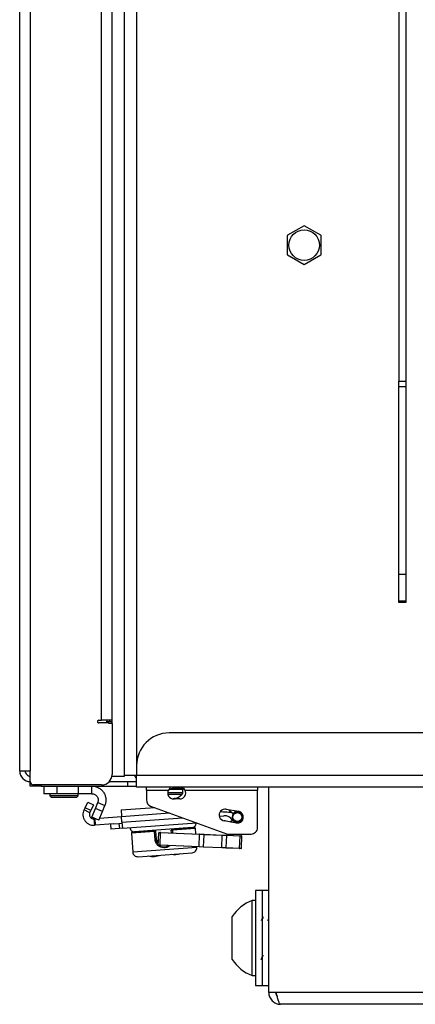
# Model space of a CAD drawing. Units: inches. Extents: x 0.4 to 16.6, y 0.2 to 10.8.
# Drawn here: x 2.3 to 2.5, y 6.6 to 7 of the extents above; entities that cross this region are included whole.
import ezdxf

# ---------------------------------------------------------------- set-up
doc = ezdxf.new("R2010")
doc.units = ezdxf.units.IN
doc.header["$MEASUREMENT"] = 0

msp = doc.modelspace()

# ---------------------------------------------------------------- linework, layer by layer
at = {"color": 7, "linetype": 'Continuous', "lineweight": 25}
for p, q in [((2.444293936232355, 7.509236656860398), (2.444293936232351, 6.841048986813282)), ((2.447443936232355, 7.509236656860398), (2.447443936232351, 6.841048986813282)), ((2.269663936232336, 6.661586656860387), (2.269663936232336, 7.462561317575498)), ((2.274553936232336, 7.462561317575498), (2.274553936232336, 6.661586656860387)), ((2.312243936232346, 6.683486656860387), (2.312243936232346, 7.371333109966536)), ((2.317993936232353, 6.659586656860398), (2.317993936232356, 7.368201617490322)), ((2.323493936232355, 7.368201617490322), (2.323493936232353, 6.664086656860397)), ((2.307353936232336, 6.684986656860388), (2.307353936232336, 7.359797930632929)), ((2.400634416277814, 6.912530771594287), (2.392977865635723, 6.90811026002001)), ((2.408410006828995, 6.908110260020008), (2.400753456186902, 6.912530771594284)), ((2.392918345681177, 6.908007168434675), (2.392918345681177, 6.899166145286123)), ((2.40846952678354, 6.899166145286119), (2.408469526783539, 6.908007168434673)), ((2.392977865635722, 6.899063053700789), (2.400634416277814, 6.89464254212651)), ((2.400753456186903, 6.89464254212651), (2.408410006828995, 6.899063053700786)), ((2.26966393623234, 6.865371700605455), (2.26966393623234, 6.86542864506545)), ((2.269663936232336, 6.857708153061122), (2.269663936232336, 6.857827156342829)), ((2.269663936232336, 6.849882248904848), (2.269663936232336, 6.849944307726561)), ((2.444293936232351, 6.841048986813282), (2.447443936232351, 6.841048986813282)), ((2.44429393623235, 6.838444264148278), (2.444293936232351, 6.841048986813282)), ((2.447443936232351, 6.838444264148278), (2.44429393623235, 6.838444264148278)), ((2.44429393623235, 6.752131934195393), (2.44429393623235, 6.838444264148278)), ((2.447443936232351, 6.841048986813282), (2.447443936232351, 6.838444264148278)), ((2.447443936232351, 6.838444264148278), (2.447443936232351, 6.752131934195393)), ((2.447443936232351, 6.777636656860397), (2.447543936232353, 6.777636656860397)), ((2.447543936232353, 6.777636656860397), (2.447543936232353, 6.739136656860397)), ((2.44429393623235, 6.752131934195393), (2.447443936232351, 6.752131934195393)), ((2.444293936232351, 6.739736656860397), (2.44429393623235, 6.752131934195393)), ((2.447443936232351, 6.752131934195393), (2.447443936232351, 6.739736656860397)), ((2.444293936232353, 6.739136656860397), (2.444293936232352, 6.739736656860397)), ((2.447443936232351, 6.739736656860397), (2.444293936232351, 6.739736656860397)), ((2.447543936232353, 6.739136656860397), (2.444293936232353, 6.739136656860397)), ((2.444383677699411, 6.739136656860397), (2.444383677699411, 6.739736656860397)), ((2.444883677699415, 6.739736656860397), (2.444883677699415, 6.739136656860397)), ((2.306083936232336, 6.684986656860388), (2.307353936232336, 6.684986656860388)), ((2.310743936232337, 6.683716656860388), (2.306083936232336, 6.683716656860388)), ((2.312243936232336, 6.684986656860388), (2.307353936232336, 6.684986656860388)), ((2.309761793850327, 6.684986656860388), (2.309703936232335, 6.684236656860387)), ((2.312243936232336, 6.684236656860387), (2.309703936232336, 6.684236656860387)), ((2.309703936232336, 6.684236656860387), (2.309703936232336, 6.683716656860388)), ((2.310743936232337, 6.683486656860387), (2.310743936232337, 6.683716656860388)), ((2.312243936232336, 6.683486656860387), (2.310743936232337, 6.683486656860387)), ((2.311056436232359, 6.684986656860388), (2.311056436232359, 6.684236656860387)), ((2.312243936232336, 6.683486656860387), (2.312243936232337, 6.660046656860387)), ((3.730193936232353, 6.679086656860394), (2.338493936232354, 6.679086656860398)), ((2.274553936232336, 6.661586656860387), (2.269663936232336, 6.661586656860387)), ((2.274553936232336, 6.656696656860388), (2.274553936232336, 6.661586656860387)), ((2.323493936232353, 6.664086656860397), (2.323493936232353, 6.659586656860397)), ((2.274528936232336, 6.654681656860387), (2.274528936232336, 6.656696656860388)), ((2.274528936232336, 6.656696656860388), (2.274553936232321, 6.656696656860388)), ((2.310901071815687, 6.656696656860388), (2.319528936232336, 6.656696656860388)), ((2.312243936232346, 6.659236656860387), (2.317993936232346, 6.659236656860387)), ((2.317993936232346, 6.659236656860387), (2.317993936232346, 6.659586656860398)), ((2.323493936232353, 6.659586656860397), (2.317993936232353, 6.659586656860398)), ((2.319528936232336, 6.654681656860387), (2.319528936232336, 6.656696656860388)), ((2.319528936232336, 6.656696656860388), (2.323468936232349, 6.656696656860388)), ((2.323468936232354, 6.656696656860388), (2.323468936232354, 6.658183533111395)), ((3.745193936232353, 6.659586656860394), (2.323493936232353, 6.659586656860397)), ((2.323493936232353, 6.654086656860398), (2.323493936232353, 6.659586656860397)), ((2.279528936232336, 6.654681656860387), (2.274528936232336, 6.654681656860387)), ((2.307393936232336, 6.655196656860387), (2.276053936232336, 6.655196656860387)), ((2.279528936232336, 6.655196656860387), (2.279528936232336, 6.654681656860387)), ((2.279528936232336, 6.654681656860387), (2.319528936232336, 6.654681656860387)), ((2.2808269677284, 6.654681656860387), (2.2808269677284, 6.651138349773773)), ((2.286732479539424, 6.654681656860387), (2.286732479539424, 6.651138349773773)), ((2.296574999224463, 6.654681656860387), (2.296574999224463, 6.651138349773773)), ((2.302874211822889, 6.651138349773773), (2.302874211822889, 6.654681656860387)), ((2.319528936232336, 6.654681656860387), (2.323468936232349, 6.654681656860387)), ((2.323468936232354, 6.6540866568604), (2.323468936232354, 6.654681656860387)), ((2.323468936232354, 6.6540866568604), (2.32349393623237, 6.6540866568604)), ((3.745193936232353, 6.654086656860394), (2.323493936232353, 6.654086656860398)), ((2.328019526783532, 6.652774452135987), (2.328019526783533, 6.6540866568604)), ((2.328019526783532, 6.652774452135987), (2.338191096816955, 6.652774452135987)), ((2.328019526783532, 6.652774452135987), (2.328019526783531, 6.64825151071546)), ((2.344751810248101, 6.651575972345701), (2.337864141002049, 6.651575972345701)), ((2.344751810248102, 6.653090593868268), (2.338857672457321, 6.653090593868268)), ((2.340617951980383, 6.654086656860398), (2.340617951980382, 6.653533707695446)), ((2.343373857492193, 6.653533707695448), (2.340617951980382, 6.653533707695446)), ((2.343373857492194, 6.654086656860398), (2.343373857492193, 6.653533707695448)), ((2.345653808954775, 6.653036787956356), (2.344748954201723, 6.653171021143483)), ((2.344751810248134, 6.651575972345706), (2.344751810248134, 6.653090593868273)), ((2.34580071265562, 6.652774452135985), (2.379200629145737, 6.652774452135985)), ((2.379200629145737, 6.6540866568604), (2.379200629145737, 6.652774452135985)), ((2.379200629145742, 6.63552366473441), (2.379200629145737, 6.652774452135985)), ((2.384343936232353, 6.559736656860395), (2.384343936232353, 6.6540866568604)), ((2.286732479539424, 6.651138349773773), (2.2808269677284, 6.651138349773773)), ((2.283578936232336, 6.651138349773774), (2.283578936232336, 6.650200420016868)), ((2.283578936232336, 6.650200420016868), (2.28439100647543, 6.649388349773774)), ((2.286953505479847, 6.650200420016868), (2.283578936232336, 6.650200420016868)), ((2.287343977681531, 6.649388349773774), (2.28439100647543, 6.649388349773774)), ((2.296574999224463, 6.651138349773773), (2.286732479539424, 6.651138349773773)), ((2.296578936232336, 6.650200420016868), (2.286953505479847, 6.650200420016868)), ((2.295766865989241, 6.649388349773774), (2.287343977681531, 6.649388349773774)), ((2.295766865989241, 6.649388349773774), (2.296578936232335, 6.650200420016868)), ((2.302874211822889, 6.651138349773773), (2.296574999224463, 6.651138349773773)), ((2.296578936232336, 6.650200420016868), (2.296578936232336, 6.651138349773774)), ((2.299786695621942, 6.644717672741717), (2.301011805899017, 6.647248018643341)), ((2.301011805899017, 6.647248018643341), (2.303669447783917, 6.645961275837204)), ((2.304508693503034, 6.644348793058139), (2.305611959424956, 6.647079472037309)), ((2.305611959424956, 6.647079472037309), (2.308897256547436, 6.645752125840166)), ((2.344361124014964, 6.650719625512767), (2.337965758103812, 6.650719625512767)), ((2.343373857492193, 6.648712641112364), (2.340617951980382, 6.648712641112366)), ((2.341473653453894, 6.648917468693822), (2.340851306337822, 6.648917468693819)), ((2.341785007567743, 6.64903360895205), (2.343762741063509, 6.648740216593188)), ((2.299296204077123, 6.643704610249753), (2.299786695621942, 6.644717672741717)), ((2.301953845962028, 6.642417867443613), (2.299296204077123, 6.643704610249753)), ((2.30244433750685, 6.643430929935575), (2.299786695621942, 6.644717672741717)), ((2.301953845962028, 6.642417867443613), (2.30244433750685, 6.643430929935575)), ((2.303669447783917, 6.645961275837204), (2.30244433750685, 6.643430929935575)), ((2.302869020633238, 6.640290460294201), (2.304508693503034, 6.644348793058139)), ((2.307793990625515, 6.643021446860996), (2.304508693503034, 6.644348793058139)), ((2.306154317755718, 6.638963114097059), (2.307793990625515, 6.643021446860996)), ((2.307793990625515, 6.643021446860996), (2.308897256547436, 6.645752125840166)), ((2.316329347833024, 6.643662147311838), (2.331843906824666, 6.644792008272435)), ((2.316329347833024, 6.643662147311838), (2.31654381681722, 6.640717190522285)), ((2.31654381681722, 6.640717190522285), (2.338621842287167, 6.642325041514306)), ((2.329962380691037, 6.64547682778007), (2.365421101586686, 6.632570908828897)), ((2.364801290970278, 6.644067996844319), (2.370423224993379, 6.643076698192283)), ((2.366146779661664, 6.643644930030987), (2.366291463777547, 6.64380523917248)), ((2.366146779661664, 6.643644930030987), (2.367934020773086, 6.642100332876491)), ((2.368608941763477, 6.642621725018653), (2.369503197697806, 6.642610160549382)), ((2.306154317755718, 6.638963114097059), (2.302869020633238, 6.640290460294201)), ((2.304260998069871, 6.639625312083289), (2.303868586541422, 6.639596734379811)), ((2.303868586541422, 6.639596734379811), (2.304083055525613, 6.63665177759026)), ((2.304476479611728, 6.639641004709938), (2.304260998069871, 6.639625312083289)), ((2.304260998069871, 6.639625312083289), (2.304475467054063, 6.636680355293739)), ((2.316558114749499, 6.640520860069649), (2.30648737090966, 6.639787449579869)), ((2.316736838902991, 6.638066729411683), (2.31654381681722, 6.640717190522285)), ((2.316736838902991, 6.638066729411683), (2.344721984203418, 6.640104771431991)), ((2.316736838902991, 6.638066729411683), (2.316944158921054, 6.635219937848445)), ((2.316944158921054, 6.635219937848445), (2.351273988483835, 6.637720036899133)), ((2.361614877079161, 6.640841581451276), (2.363694877865157, 6.640993059278482)), ((2.369466109053485, 6.637648623963083), (2.363844175030382, 6.638639922615118)), ((2.363866453052505, 6.638637093846835), (2.363862040306771, 6.638636772484872)), ((2.366437206224997, 6.638182701253689), (2.367687605960061, 6.638959850691139)), ((2.304475467054063, 6.636680355293739), (2.304083055525613, 6.63665177759026)), ((2.312801062802912, 6.637286673888764), (2.304475467054063, 6.636680355293739)), ((2.311471661512493, 6.637189859108542), (2.311643236699845, 6.634833893676897)), ((2.31556984575259, 6.635119852322488), (2.311643236699845, 6.634833893676897)), ((2.312801062802912, 6.637286673888764), (2.315398270565238, 6.637475817754135)), ((2.315398270565238, 6.637475817754135), (2.31677258373369, 6.63757590328009)), ((2.315398270565238, 6.637475817754135), (2.31556984575259, 6.635119852322488)), ((2.316944158921054, 6.635219937848445), (2.31556984575259, 6.635119852322488)), ((2.331743627394639, 6.633830575337035), (2.321133714577473, 6.633057899407677)), ((2.321497779618187, 6.633479156177511), (2.331824761426893, 6.634231227415416)), ((2.349075057651274, 6.635586180772864), (2.322570448141553, 6.633655960031368)), ((2.327135131165363, 6.63398838695687), (2.327142280131503, 6.63389022173055)), ((2.332246018196722, 6.633867162374703), (2.331743627394639, 6.633830575337035)), ((2.332023866867315, 6.629982498465342), (2.331743627394639, 6.633830575337035)), ((2.332246018196722, 6.633867162374703), (2.332526257669409, 6.630019085503019)), ((2.333467739341077, 6.627634613026426), (2.333696017863738, 6.633141694801396)), ((2.334560117992666, 6.633105876284635), (2.333696017863738, 6.633141694801396)), ((2.333900852160081, 6.633330223488979), (2.334707345613755, 6.633296792873336)), ((2.334331839470007, 6.627598794509664), (2.334560117992666, 6.633105876284635)), ((2.352500066931133, 6.632362232880097), (2.334560117992666, 6.633105876284635)), ((2.334707345613755, 6.633296792873336), (2.352647294552209, 6.632553149468801)), ((2.339470978853774, 6.634393326282592), (2.339973369655862, 6.634429913320261)), ((2.339565500453079, 6.633095413548518), (2.339470978853774, 6.634393326282592)), ((2.339835043894488, 6.634814583052428), (2.350162025703201, 6.635566654290334)), ((2.350583282473035, 6.635202589249618), (2.339973369655862, 6.634429913320261)), ((2.339973369655862, 6.634429913320261), (2.340072084996272, 6.633074414700881)), ((2.344517525189885, 6.635155588737295), (2.344510376223745, 6.635253753963615)), ((2.35077056477618, 6.632630943320096), (2.350583282473035, 6.635202589249618)), ((2.321133714577472, 6.633057899407679), (2.321776393917441, 6.624233020169956)), ((2.332526257669409, 6.630019085503019), (2.332023866867315, 6.629982498465342)), ((2.333230110767904, 6.629213518772967), (2.33350921840636, 6.628635270476824)), ((2.352271788408474, 6.626855151105124), (2.352500066931133, 6.632362232880097)), ((2.354586189181643, 6.632275759331149), (2.352500066931133, 6.632362232880097)), ((2.352647294552209, 6.632553149468801), (2.354594341986028, 6.632472440823111)), ((2.354357910658988, 6.626768677556176), (2.354586189181643, 6.632275759331149)), ((2.354586189181643, 6.632275759331149), (2.354594341986028, 6.632472440823111)), ((2.362959626996452, 6.631928665154589), (2.354586189181643, 6.632275759331149)), ((2.354594341986028, 6.632472440823111), (2.362967779800839, 6.632125346646552)), ((2.362731348473807, 6.626421583379619), (2.362959626996452, 6.631928665154589)), ((2.362959626996452, 6.631928665154589), (2.362967779800839, 6.632125346646552)), ((2.36504574924697, 6.63184219160564), (2.362959626996452, 6.631928665154589)), ((2.362967779800839, 6.632125346646552), (2.36491482723465, 6.63204463800087)), ((2.364817470724317, 6.626335109830668), (2.36504574924697, 6.63184219160564)), ((2.36491482723465, 6.63204463800087), (2.371053886655314, 6.631790162859165)), ((2.371184808667634, 6.631587716463942), (2.36504574924697, 6.63184219160564)), ((2.365421101586686, 6.632570908828897), (2.376247873240229, 6.632570908828895)), ((2.370956530144973, 6.626080634688968), (2.371184808667634, 6.631587716463942)), ((2.371053886655314, 6.631790162859165), (2.371860380108986, 6.631756732243521)), ((2.37204890879657, 6.631551897947181), (2.371184808667634, 6.631587716463942)), ((2.371820630273916, 6.626044816172208), (2.37204890879657, 6.631551897947181)), ((2.351225961812996, 6.626377710011897), (2.321776393917434, 6.624233020169956)), ((2.333467739341077, 6.627634613026426), (2.334331839470007, 6.627598794509664)), ((2.334462761482332, 6.62739634811444), (2.333656268028665, 6.627429778730085)), ((2.334331839470007, 6.627598794509664), (2.352271788408474, 6.626855151105124)), ((2.352402710420796, 6.626652704709902), (2.334462761482332, 6.62739634811444)), ((2.351225961813004, 6.626377710011898), (2.351202311369228, 6.626702463426638)), ((2.352271788408474, 6.626855151105124), (2.354357910658988, 6.626768677556176)), ((2.354349757854608, 6.626571996064213), (2.352402710420796, 6.626652704709902)), ((2.354349757854608, 6.626571996064213), (2.354357910658988, 6.626768677556176)), ((2.362723195669414, 6.626224901887658), (2.354349757854608, 6.626571996064213)), ((2.354357910658988, 6.626768677556176), (2.362731348473807, 6.626421583379619)), ((2.362723195669414, 6.626224901887658), (2.362731348473807, 6.626421583379619)), ((2.364670243103236, 6.62614419324197), (2.362723195669414, 6.626224901887658)), ((2.362731348473807, 6.626421583379619), (2.364817470724317, 6.626335109830668)), ((2.370809302523901, 6.625889718100265), (2.364670243103236, 6.62614419324197)), ((2.364817470724317, 6.626335109830668), (2.370956530144973, 6.626080634688968)), ((2.371615795977567, 6.625856287484626), (2.370809302523901, 6.625889718100265)), ((2.370956530144973, 6.626080634688968), (2.371820630273916, 6.626044816172208)), ((2.324167213410556, 6.622166789171579), (2.349159730814619, 6.623986890518773)), ((2.381343936232359, 6.60661165686039), (2.378343936232358, 6.60661165686039)), ((2.378343936232358, 6.60661165686039), (2.378343936232358, 6.56286165686039)), ((2.384343936232359, 6.60661165686039), (2.381343936232359, 6.60661165686039)), ((2.381343936232359, 6.60661165686039), (2.381343936232359, 6.56286165686039)), ((2.378343936232354, 6.601961066309213), (2.376719920484322, 6.601961066309213)), ((2.376719920484321, 6.586378575768281), (2.376719920484321, 6.601961066309215)), ((2.36751716457881, 6.585674896236329), (2.36751716457881, 6.594579176545436)), ((2.36751716457881, 6.574894137175356), (2.36751716457881, 6.585674896236329)), ((2.376719920484321, 6.567512247411577), (2.376719920484321, 6.586378575768281)), ((2.376719920484322, 6.567512247411576), (2.378343936232354, 6.567512247411576)), ((2.378343936232359, 6.56286165686039), (2.381343936232359, 6.56286165686039)), ((2.381343936232359, 6.56286165686039), (2.384343936232359, 6.56286165686039)), ((2.387847489622947, 6.559736656860395), (2.384343936232353, 6.559736656860395)), ((3.68084038284176, 6.559736656860395), (2.387847489622947, 6.559736656860395)), ((3.678843936232354, 6.554236656860395), (2.389843936232353, 6.554236656860395))]:
    msp.add_line(p, q, dxfattribs=at)
at = {"color": 7, "linetype": 'Continuous', "lineweight": 25, "flags": 128}
for points in [[(2.340851306337822, 6.648917468693819), (2.3406077010973, 6.648809714353033), (2.340395427898161, 6.648721639603464)], [(2.341007764033097, 6.648712641112364), (2.341236585722126, 6.648809714353036), (2.341473653453894, 6.648917468693822)]]:
    msp.add_lwpolyline(points, dxfattribs=at)
at = {"color": 7, "linetype": 'Continuous', "lineweight": 25}
for centre, radius in [((2.400693936232355, 6.903586656860399), 0.007024999999999615), ((2.369944667023433, 6.640362661077685), 0.002263779587271036), ((2.369944667023432, 6.640362661077686), 0.002066929193570486)]:
    msp.add_circle(centre, radius, dxfattribs=at)
for centre, radius, start, end in [((2.400693936232355, 6.903586656860397), 0.008944312773934556, 89.61872225983223, 90.38127774012784), ((2.400693936232355, 6.903586656860397), 0.008944312773929701, 149.6187222598228, 150.3812777401313), ((2.400693936232355, 6.903586656860397), 0.008944312773935, 29.61872225983637, 30.38127774014149), ((2.400693936232355, 6.903586656860397), 0.008944312773927947, 209.6187222598498, 210.3812777401506), ((2.400693936232355, 6.903586656860397), 0.00894431277393665, 329.6187222598608, 330.3812777401574), ((2.400693936232355, 6.903586656860397), 0.008944312773931946, 269.61872225987, 270.38127774018), ((2.306083936232336, 6.684351656860388), 0.0006349999999999412, 90, 270.0000000000008), ((2.338493936232354, 6.664086656860397), 0.01500000000000057, 90, 180), ((2.274553936232336, 6.661586656860387), 0.004890000000000061, 180, 270.0000000000008), ((2.274553936232336, 6.661586656860387), 0.002349999999999852, 180, 270.0000000000008), ((2.276053936232336, 6.656696656860388), 0.001500000000000945, 180, 270.0000000000008), ((2.307393936232336, 6.660046656860387), 0.004850000000000243, 270.0000000000008, 0), ((2.327343936232353, 6.662086656860395), 0.005500000000000077, 207.0356917893757, 225.2071662975782), ((2.340617951980382, 6.651468546624177), 0.002755905511811818, 151.715035233263, 269.9999999999915), ((2.343373857492193, 6.651468546624174), 0.002755905511810955, 269.9999999999915, 28.28496476674893), ((2.343617951980386, 6.653090593868268), 0.001133858267716725, 0, 89.9999999993941), ((2.343617951980384, 6.651575972345701), 0.001133858267716725, 310.9527519793847, 0), ((2.330972282689043, 6.648251510715462), 0.002952755905511584, 180.0000000000352, 250.0000000000607), ((2.336877794500077, 6.659342562372212), 0.01141732283464576, 291.4033496393369, 310.9527519789096), ((2.36432273300033, 6.641353959729718), 0.002755905511810762, 80.00000000000863, 260.0000000000094), ((2.369944667023429, 6.640362661077686), 0.002657480314956244, 211.8618106833551, 139.1652606522611), ((2.369944667023432, 6.640362661077682), 0.002755905511811559, 260.0000000000244, 80.00000000002093), ((2.348932079924769, 6.637549485415486), 0.001968503937007777, 274.1652606520801, 4.165260652286423), ((2.364009432375304, 6.636673789320465), 0.004330708661419559, 31.86181068332143, 94.1652606522155), ((2.364009432375304, 6.636673789320465), 0.001968503937008, 65.70652893933396, 94.16526065235182), ((2.322427468818763, 6.635619264557739), 0.00196850393700822, 184.1652606522863, 274.1652606524557), ((2.321526375482747, 6.633086495272236), 0.0003937007874025362, 94.16526065228899, 184.1652606522347), ((2.332170611664093, 6.633952649966619), 0.0004440920867900654, 141.1490501932687, 195.9552115286403), ((2.331853357291457, 6.633838566510143), 0.0003937007874010549, 4.165260652452025, 94.1652606528879), ((2.333892699355698, 6.633133541997018), 0.0001968503936990272, 87.62634496510763, 177.6263449663777), ((2.334734980614094, 6.633123255342049), 0.0001757241247214513, 99.04809862344194, 185.675811940544), ((2.33986363975905, 6.634421922147149), 0.0003937007874063054, 94.16526065270266, 184.1652606519534), ((2.339533204028967, 6.63448883702074), 0.0004440920868224253, 352.3753097776636, 47.18147110952076), ((2.350190621567761, 6.63517399338506), 0.0003937007874016182, 4.165260652233918, 94.1652606525656), ((2.37624787324023, 6.635523664734409), 0.002952755905513804, 269.9999999999836, 1.723436563395571e-11), ((2.332576815737722, 6.630575730213701), 0.001510766165138097, 275.619679145711, 295.6216383705274), ((2.352674929552567, 6.63237961193751), 0.0001757241247284056, 99.0480986291745, 185.6758119397528), ((2.364872924826633, 6.631873982921212), 0.000175724124725848, 349.5768779917341, 76.20459130442875), ((2.371011984247314, 6.631619507779519), 0.0001757241247107166, 349.5768779890559, 76.20459130873398), ((2.371852227304609, 6.631560050751559), 0.0001968503936996755, 357.6263449666475, 87.62634496679725), ((2.324004919163183, 6.624395314417328), 0.002234427039237557, 184.1652606522672, 274.1652606522795), ((2.333664420833045, 6.627626460222045), 0.0001968503937056093, 177.6263449657045, 267.6263449659911), ((2.334504663890343, 6.627567003194097), 0.0001757241247244714, 169.5768779931311, 256.2045913062576), ((2.348997436567246, 6.626215415764523), 0.002234427039238, 274.1652606522665, 4.165260652289181), ((2.352444612828805, 6.626823359789555), 0.0001757241247199532, 169.5768779919885, 256.2045913065464), ((2.364642608102894, 6.626317730773252), 0.0001757241247172078, 279.0480986248144, 5.675811941262706), ((2.370781667523565, 6.626063255631535), 0.0001757241247040022, 279.0480986234045, 5.675811947224936), ((2.371623948781946, 6.626052968976587), 0.0001968503937068668, 267.6263449660125, 357.626344966238), ((2.330973833185499, 6.633139635412661), 0.01084317585301888, 258.6783279933522, 289.6521933111931), ((2.340679061468619, 6.636001068107293), 0.01279527559055194, 264.1019862089875, 284.228535095561), ((2.382974262772418, 6.584736656860397), 0.01832476680116881, 109.956427470851, 147.5124939157427), ((2.382974262772418, 6.584736656860397), 0.01832476680116972, 212.4875060842627, 250.0435725291508)]:
    msp.add_arc(centre, radius, start, end, dxfattribs=at)
for points in [[(2.302874211822889, 6.654681656860387), (2.303403298993731, 6.654644149414228), (2.304461473335414, 6.654569134521907), (2.305954405010726, 6.653973981214827), (2.307264478628227, 6.653062602920095), (2.308313238826896, 6.6518542639058), (2.30904071876646, 6.650429218620446), (2.309394971791762, 6.648873131195701), (2.309387526279987, 6.647265960697457), (2.30906067979162, 6.646256737459263), (2.308897256547436, 6.645752125840166)], [(2.302874211822889, 6.651138349773773), (2.303114705991453, 6.65112130093461), (2.303595694328582, 6.651087203256282), (2.304274299635542, 6.650816679025792), (2.304869787643497, 6.65040241616455), (2.30534649682471, 6.649853171158052), (2.305677169524512, 6.649205423301073), (2.305838193626922, 6.64849811083528), (2.305834809303388, 6.647767578790623), (2.305686242717766, 6.64730884095508), (2.305611959424956, 6.647079472037309)], [(2.299296204077123, 6.643704610249753), (2.299138439826125, 6.643303855587353), (2.298822911324129, 6.642502346262558), (2.29876460915781, 6.641196735870808), (2.299022727460827, 6.639926253849359), (2.299607112684197, 6.638764761819721), (2.300470736107084, 6.637792792474706), (2.301556121768038, 6.637083787825801), (2.3027909920711, 6.636655870810181), (2.303652367707442, 6.636653141996899), (2.304083055525613, 6.63665177759026)], [(2.301953845962028, 6.642417867443613), (2.301890740261627, 6.642257565578653), (2.301764528860827, 6.641936961848733), (2.3017412079943, 6.641414717692032), (2.301844455315507, 6.640906524883452), (2.302078209404855, 6.640441928071597), (2.30242365877401, 6.640053140333592), (2.302857813038391, 6.639769538474029), (2.303351761159616, 6.639598371667782), (2.303696311414154, 6.639597280142468), (2.303868586541422, 6.639596734379811)]]:
    msp.add_open_spline(points, degree=3, dxfattribs=at)
for points, knots in [([(2.33918041269009, 6.654086656860398), (2.339045349620014, 6.653956782353981), (2.338655131534249, 6.653581554830607), (2.338374557803018, 6.653093548640388), (2.338191096816955, 6.652774452135988)], [0, 0, 0, 0, 0.3461220148489213, 0.9999999999999999, 0.9999999999999999, 0.9999999999999999, 0.9999999999999999]), ([(2.340617951980382, 6.653533707695446), (2.340200238441161, 6.653503592363533), (2.339331981792685, 6.653440994830297), (2.338580858690397, 6.653002163899037), (2.338191096816955, 6.652774452135985)], [0, 0, 0, 0, 0.4810945472806376, 1, 1, 1, 1]), ([(2.34580071265562, 6.652774452135987), (2.34567254812254, 6.652881365935768), (2.345393770822786, 6.653113919667232), (2.344576769076897, 6.65342046731672), (2.343877951178485, 6.653486253035707), (2.343373857492193, 6.653533707695448)], [0, 0, 0, 0, 0.1916687739758412, 0.4169086561780025, 1, 1, 1, 1]), ([(2.34580071265562, 6.652774452135985), (2.345685045343551, 6.653049603782986), (2.345473722312113, 6.65355230311186), (2.345093629937919, 6.653920150246895), (2.344921580496678, 6.654086656860398)], [0, 0, 0, 0, 0.5473483476067996, 1, 1, 1, 1]), ([(2.36208124812457, 6.642947169776887), (2.362085977278232, 6.642946812279598), (2.362814592973444, 6.642891733051123), (2.364717256476086, 6.64276667358748), (2.366312281336471, 6.642688861402249), (2.367309319852674, 6.642640221567453)], [0, 0, 0, 0, 0.002443286127453954, 0.3764345054863853, 1, 1, 1, 1]), ([(2.3699639726469, 6.642604201832715), (2.369994767729925, 6.6426035094698), (2.37035610129898, 6.642595385641618), (2.370742741435414, 6.642708414183323), (2.37109642970653, 6.642811809733177)], [0, 0, 0, 0, 0.08522618893495085, 1, 1, 1, 1]), ([(2.371959226358853, 6.641296995584021), (2.371922617415688, 6.641416249049994), (2.371848762671018, 6.641656830545086), (2.371629474216813, 6.64191376831649), (2.371363728109081, 6.642188084382569), (2.371154227900268, 6.642320584526163), (2.370823104121392, 6.642543327955127), (2.370289153196513, 6.642701349747314), (2.37003877993699, 6.642775447252051)], [0, 0, 0, 0, 0.09067708960199787, 0.1829316205529507, 0.2495524674355589, 0.4134514874838576, 0.7249633700320761, 1, 1, 1, 1]), ([(2.367757563227652, 6.638869575959811), (2.367814082805046, 6.638854448723644), (2.368175574359197, 6.638757696972057), (2.36847184422541, 6.638633215058238), (2.368418146981786, 6.638698073878731), (2.36840717443614, 6.638711327191571)], [0, 0, 0, 0, 0.1285077987353082, 0.8219184577769602, 1, 1, 1, 1]), ([(2.33875452606848, 6.627218446692352), (2.338715626976593, 6.62717655648889), (2.338360595775393, 6.626794225474655), (2.337404654994836, 6.626409548832119), (2.33604434936689, 6.626187786532435), (2.334689062515423, 6.626441259808858), (2.333494881609294, 6.627092659349217), (2.332570742941991, 6.628106780583007), (2.332122326395721, 6.629147217245299), (2.332046250900807, 6.629792603560223), (2.332023866867315, 6.629982498465342)], [0, 0, 0, 0, 0.01931640321464348, 0.1763004096899785, 0.329936870235668, 0.4791165280972893, 0.628984926538898, 0.7825601847242788, 0.9360217095774798, 1, 1, 1, 1]), ([(2.333230110767904, 6.629213518772967), (2.333208427620967, 6.62926600782701), (2.333150904753182, 6.629405255184628), (2.332983696026758, 6.629591110513045), (2.332735106373297, 6.629728955656576), (2.33255366800333, 6.629735127375972), (2.332463497763175, 6.62973819456303)], [0, 0, 0, 0, 0.1634213705516661, 0.4335378955074665, 0.7184827883413322, 1, 1, 1, 1]), ([(2.332526257669409, 6.630019085503019), (2.332546993574427, 6.629848523026099), (2.332617372861713, 6.629269620607674), (2.332900113781329, 6.628491031646267), (2.333332569666738, 6.628049384924663), (2.333478744405962, 6.627900103583982)], [0, 0, 0, 0, 0.2166147233424036, 0.7352073531878102, 1, 1, 1, 1]), ([(2.333941705694891, 6.627417946821382), (2.33425007858323, 6.627215613386047), (2.334885500049022, 6.626798692791142), (2.336056124878074, 6.626605904298938), (2.33717857409118, 6.626727942675299), (2.337781507391031, 6.627092263986128), (2.338039392031724, 6.627248090294549)], [0, 0, 0, 0, 0.252198401584192, 0.5196704511488038, 0.7945550309620258, 1, 1, 1, 1]), ([(2.381879220639256, 6.594479329450402), (2.381707297183807, 6.594182542147976), (2.38135624002802, 6.593576520671784), (2.381004822408988, 6.592970525882619), (2.380825504775311, 6.592661305326424)], [0, 0, 0, 0, 0.4897306681117984, 1, 1, 1, 1]), ([(2.384345503505654, 6.593639689585673), (2.384335709086279, 6.593622784358798), (2.384146754118675, 6.59329664694585), (2.383957605162391, 6.592970523894926), (2.383778260680823, 6.592661305326424)], [0, 0, 0, 0, 0.0518346752117183, 1, 1, 1, 1]), ([(2.380826121039892, 6.574905260964882), (2.381011385904679, 6.575223842719458), (2.381381886864839, 6.575860956756675), (2.381752479628441, 6.57649881440526), (2.381937761621969, 6.576817718464715)], [0, 0, 0, 0, 0.5000388250227147, 1, 1, 1, 1]), ([(2.384343936232353, 6.559736656860395), (2.384343936232353, 6.559373701588365), (2.384379538586171, 6.559015594469333), (2.384520132328106, 6.558309532269997), (2.384626526955499, 6.557959812214753), (2.38490134693394, 6.55729752843324), (2.385070025773834, 6.556981679205871), (2.385470751293081, 6.556381753519045), (2.385701617721812, 6.556100826068585), (2.38646072856773, 6.555341639379678), (2.387074104298887, 6.554931402748735), (2.38806581990469, 6.554519721809082), (2.388413655147519, 6.55441361204715), (2.389122217002732, 6.554272260149043), (2.389480980954901, 6.554236656860395), (2.389843936232353, 6.554236656860395)], [0, 0, 0, 0, 0.125, 0.125, 0.25, 0.25, 0.375, 0.375, 0.5, 0.5, 0.7500000000000168, 0.7500000000000168, 0.8750000000000084, 0.8750000000000084, 1, 1, 1, 1]), ([(2.387493936232353, 6.559736656860395), (2.387536566784603, 6.559378237751621), (2.387615012607806, 6.558718699449733), (2.388057949216619, 6.55822782650512), (2.388260176613974, 6.558003713266238)], [0, 0, 0, 0, 0.5434394147368965, 1, 1, 1, 1]), ([(2.389843936232353, 6.554236656860395), (2.389760062060919, 6.554236656860395), (2.389677300218359, 6.554272259214214), (2.38951094339317, 6.554412852956148), (2.389426866450224, 6.55451924758354), (2.389261167850084, 6.554794067561981), (2.389178816910611, 6.554962746401876), (2.389012107310645, 6.555363471921123), (2.388928474569764, 6.555594338349853), (2.388680380109508, 6.556353449195771), (2.388513007157578, 6.55696682492693), (2.388264872811831, 6.557958540532732), (2.388181232067083, 6.55830637577556), (2.388014274531171, 6.559014937630773), (2.387931363795634, 6.559373701582943), (2.387847489622947, 6.559736656860395)], [0, 0, 0, 0, 0.1250000000000011, 0.1250000000000011, 0.2500000000000021, 0.2500000000000021, 0.3750000000000032, 0.3750000000000032, 0.5000000000000042, 0.5000000000000042, 0.7499999999999979, 0.7499999999999979, 0.8749999999999989, 0.8749999999999989, 1, 1, 1, 1])]:
    msp.add_open_spline(points, degree=3, knots=knots, dxfattribs=at)

doc.saveas('drawing.dxf')
